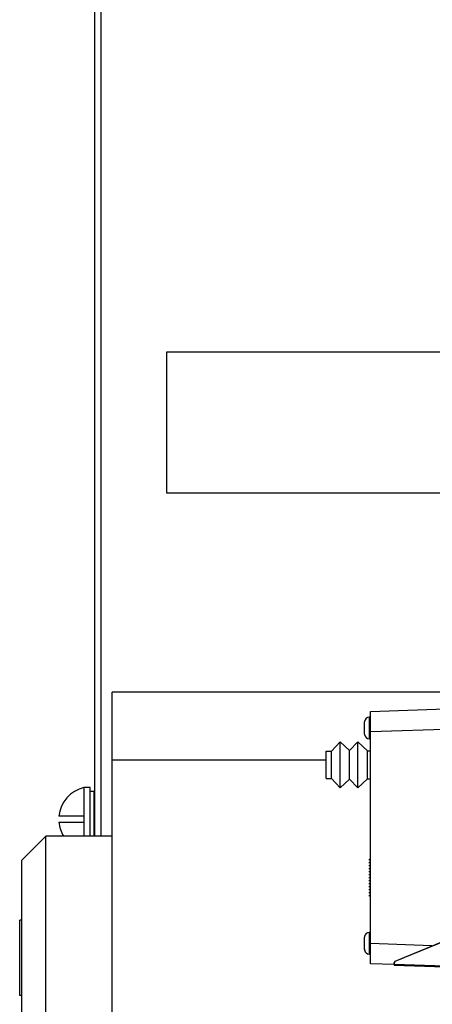
# Model space of a CAD drawing. Units: inches. Extents: x 0 to 300, y 0 to 200.
# Drawn here: x 228 to 232, y 70 to 80 of the extents above; entities that cross this region are included whole.
import ezdxf

# ---------------------------------------------------------------- set-up
doc = ezdxf.new("R2010")
doc.units = ezdxf.units.IN
doc.header["$LTSCALE"] = 16.5
doc.header["$MEASUREMENT"] = 0
doc.layers.get('0').update_dxf_attribs({"linetype": 'CONTINUOUS'})
doc.layers.add('3_ALL_AXES', color=7, linetype='CONTINUOUS')

# ---------------------------------------------------------------- blocks, each defined once
blk = doc.blocks.new('A$C737D6363')
at = {"color": 7, "linetype": 'Continuous'}
for p, q in [((0.7475, 47.3249), (0.7475, 61.7431)), ((0.811, 47.3249), (0.811, 61.3442)), ((1.4613, 52.1431), (1.4613, 50.7431)), ((5.4613, 52.1431), (1.4613, 52.1431)), ((1.4613, 50.7431), (5.0686, 50.7431)), ((0.92, 43.7989), (0.92, 48.7589)), ((4.2769, 48.7589), (0.92, 48.7589)), ((3.4935, 48.5656), (5.1045, 48.6218)), ((3.4935, 46.0552), (3.4935, 48.5656)), ((3.4365, 48.4674), (3.4367, 48.4674)), ((3.4365, 48.3412), (3.4365, 48.4636)), ((3.4815, 48.5109), (3.4815, 48.2939)), ((3.4367, 48.3364), (3.4366, 48.3364)), ((3.4935, 48.3657), (5.1045, 48.4219)), ((3.1065, 48.1704), (3.1933, 48.2638)), ((3.1933, 47.807), (3.1933, 48.2638)), ((3.1933, 48.2638), (3.2867, 48.177)), ((3.2867, 48.177), (3.3691, 48.2656)), ((3.3691, 47.8052), (3.3691, 48.2656)), ((3.3691, 48.2656), (3.4662, 48.1753)), ((3.0548, 47.9004), (3.0548, 48.1704)), ((3.0548, 48.1704), (3.1065, 48.1704)), ((3.1065, 47.9004), (3.1065, 48.1704)), ((3.2867, 47.8938), (3.2867, 48.177)), ((3.4662, 47.8955), (3.4662, 48.1753)), ((3.4662, 48.1753), (3.4935, 48.1753)), ((3.0548, 48.0809), (0.92, 48.0809)), ((3.0548, 47.9004), (3.1065, 47.9004)), ((3.1065, 47.9004), (3.1933, 47.807)), ((3.1933, 47.807), (3.2867, 47.8938)), ((3.2867, 47.8938), (3.3691, 47.8052)), ((3.3691, 47.8052), (3.4662, 47.8955)), ((3.4662, 47.8955), (3.4935, 47.8955)), ((0.6406, 47.81), (0.6406, 47.3249)), ((0.7026, 47.81), (0.6406, 47.81)), ((0.6406, 47.5245), (0.3901, 47.5245)), ((0.3901, 47.4655), (0.6406, 47.4655)), ((0.02, 47.0849), (0.26, 47.3249)), ((0.26, 44.8999), (0.26, 47.3249)), ((0.92, 47.3249), (0.26, 47.3249)), ((0.02, 45.1399), (0.02, 47.0849)), ((3.4835, 47.0868), (3.4835, 47.0968)), ((3.4935, 47.0968), (3.4835, 47.0968)), ((3.4935, 47.0868), (3.4835, 47.0868)), ((3.4835, 47.0568), (3.4835, 47.0668)), ((3.4935, 47.0668), (3.4835, 47.0668)), ((3.4935, 47.0568), (3.4835, 47.0568)), ((3.4835, 47.0268), (3.4835, 47.0368)), ((3.4935, 47.0368), (3.4835, 47.0368)), ((3.4935, 47.0268), (3.4835, 47.0268)), ((3.4835, 46.9968), (3.4835, 47.0068)), ((3.4935, 47.0068), (3.4835, 47.0068)), ((3.4935, 46.9968), (3.4835, 46.9968)), ((3.4835, 46.9668), (3.4835, 46.9768)), ((3.4935, 46.9768), (3.4835, 46.9768)), ((3.4935, 46.9668), (3.4835, 46.9668)), ((3.4835, 46.9368), (3.4835, 46.9468)), ((3.4935, 46.9468), (3.4835, 46.9468)), ((3.4935, 46.9368), (3.4835, 46.9368)), ((3.4835, 46.9068), (3.4835, 46.9168)), ((3.4935, 46.9168), (3.4835, 46.9168)), ((3.4935, 46.9068), (3.4835, 46.9068)), ((3.4835, 46.8768), (3.4835, 46.8868)), ((3.4935, 46.8868), (3.4835, 46.8868)), ((3.4935, 46.8768), (3.4835, 46.8768)), ((3.4835, 46.8468), (3.4835, 46.8568)), ((3.4935, 46.8568), (3.4835, 46.8568)), ((3.4935, 46.8468), (3.4835, 46.8468)), ((3.4835, 46.8168), (3.4835, 46.8268)), ((3.4935, 46.8268), (3.4835, 46.8268)), ((3.4935, 46.8168), (3.4835, 46.8168)), ((3.4835, 46.7868), (3.4835, 46.7968)), ((3.4935, 46.7968), (3.4835, 46.7968)), ((3.4935, 46.7868), (3.4835, 46.7868)), ((3.4835, 46.7568), (3.4835, 46.7668)), ((3.4935, 46.7668), (3.4835, 46.7668)), ((3.4935, 46.7568), (3.4835, 46.7568)), ((3.4835, 46.7268), (3.4835, 46.7368)), ((3.4935, 46.7368), (3.4835, 46.7368)), ((3.4935, 46.7268), (3.4835, 46.7268)), ((3.7403, 46.0815), (5.0983, 46.6448)), ((3.7419, 46.0789), (5.0995, 46.6421)), ((0, 45.7374), (0, 46.4874)), ((0.02, 46.4874), (0, 46.4874)), ((3.4365, 46.1981), (3.4365, 46.3187)), ((3.4366, 46.3254), (3.437, 46.3254)), ((3.4815, 46.3669), (3.4815, 46.1499)), ((3.437, 46.1914), (3.4366, 46.1914)), ((4.1071, 46.2337), (3.4935, 46.2551)), ((3.7295, 46.047), (3.4935, 46.0552)), ((3.7295, 46.047), (3.7295, 46.0653)), ((3.7325, 46.0469), (3.7322, 46.0369)), ((5.4932, 45.9754), (3.7322, 46.0369)), ((3.7325, 46.0469), (3.7325, 46.0628)), ((5.4935, 45.9854), (3.7325, 46.0469)), ((0.02, 45.7374), (0, 45.7374))]:
    blk.add_line(p, q, dxfattribs=at)
for centre, radius, start, end in [((3.4815, 48.4659), 0.045, 90, 178.08979), ((3.4845, 48.4636), 0.048, 175.45467, 177.70941), ((3.4848, 48.4636), 0.0483, 177.70976, 180.00114), ((3.4848, 48.3412), 0.0483, 179.99824, 182.9023), ((3.4844, 48.3412), 0.0479, 182.903, 185.74825), ((3.4815, 48.3389), 0.045, 183.18474, 270), ((0.7099, 47.495), 0.3212, 102.45849, 174.72999), ((0.7099, 47.495), 0.3212, 185.27001, 212.06039), ((3.4862, 46.3183), 0.0497, 171.83537, 180.01813), ((3.4857, 46.3187), 0.0492, 172.15843, 180.01476), ((3.4815, 46.3219), 0.045, 90, 175.53916), ((3.4862, 46.1985), 0.0497, 179.98187, 188.16463), ((3.4857, 46.1981), 0.0492, 179.98524, 187.84157), ((3.4815, 46.1949), 0.045, 184.46084, 270), ((3.747, 46.0653), 0.0175, 112.52916, 180), ((3.7479, 46.0646), 0.0155, 112.52916, 186.82654)]:
    blk.add_arc(centre, radius, start, end, dxfattribs=at)
at = {"layer": '3_ALL_AXES', "color": 7, "linetype": 'Continuous'}
for p, q in [((3.4935, 48.5109), (3.4815, 48.5109)), ((3.4935, 48.2939), (3.4815, 48.2939)), ((0.7026, 47.3249), (0.7026, 47.81)), ((0.7026, 47.773), (0.7396, 47.773)), ((0.7396, 47.773), (0.7396, 47.3249)), ((0.7396, 47.6919), (0.7475, 47.6919)), ((3.4935, 46.3669), (3.4815, 46.3669)), ((3.4935, 46.1499), (3.4815, 46.1499)), ((3.7931, 46.1034), (3.8009, 46.1034))]:
    blk.add_line(p, q, dxfattribs=at)

msp = doc.modelspace()

# ---------------------------------------------------------------- block references
msp.add_blockref('A$C737D6363', (227.7175, 24.1925))

doc.saveas('drawing.dxf')
